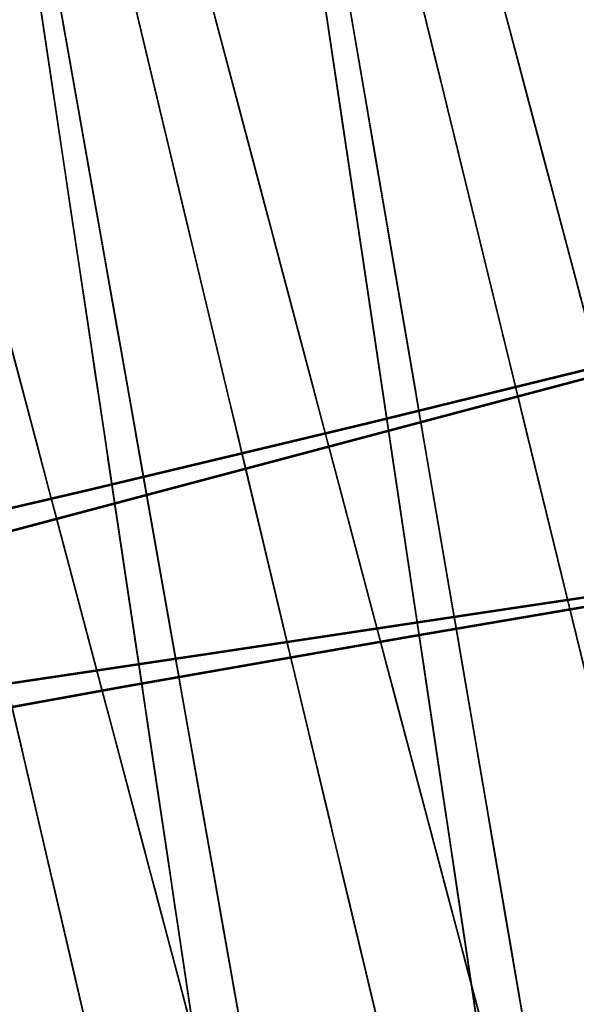
# Model space of a CAD drawing. Units: feet. Extents: x 0 to 488, y -2 to 111.
# Drawn here: x 246 to 248, y 41 to 45 of the extents above; entities that cross this region are included whole.
import ezdxf

# ---------------------------------------------------------------- set-up
doc = ezdxf.new("R2010")
doc.units = ezdxf.units.FT
doc.header["$MEASUREMENT"] = 0
for name, color, linetype, lineweight in [('11', 7, 'Continuous', 0), ('4', 7, 'Continuous', 0), ('6', 7, 'Continuous', 0)]:
    doc.layers.add(name, color=color, linetype=linetype, lineweight=lineweight)
doc.layers.add('BS-TR-N-Gleisstrang-LinieGeometrie', color=7, linetype='Continuous')
doc.layers.add('BS-TR-N-LRP_Bereich_II_gemäss_AB-EBV_2020', color=7, linetype='Continuous')

msp = doc.modelspace()

# ---------------------------------------------------------------- linework, layer by layer
at = {"layer": '11', "color": 1, "lineweight": 25, "true_color": 0xff0000}
for points in [[(247.4478, 45.1402, 1.108), (247.62, 44.1358, 1.108), (247.6455, 43.9873, 1.108), (247.6455, 43.9873, 1.07), (247.6599, 43.9032, 1.07), (247.6599, 43.9032, 1.148)], [(246.4639, 44.8793, 1.1013), (246.6415, 43.8763, 1.1013), (246.6677, 43.7281, 1.1013), (246.6677, 43.7281, 1.0633), (246.6826, 43.6441, 1.0633), (246.6826, 43.6441, 1.1413)], [(248.1435, 41.083, 4.578), (248.0926, 41.3798, 4.578), (248.0926, 41.3798, 4.578), (248.0671, 41.5283, 5.458), (248.0502, 41.6272, 5.658), (247.9738, 42.0725, 5.815), (247.9738, 42.0725, 7.008), (247.9484, 42.221, 7.268), (247.9131, 42.4268, 7.388), (247.9059, 42.4683, 7.399), (247.9059, 42.4683, 7.758), (247.8805, 42.6168, 7.908), (247.6599, 43.9032, 7.908), (247.6345, 44.0517, 7.758), (247.6345, 44.0517, 7.399), (247.6273, 44.0932, 7.388), (247.592, 44.299, 7.268), (247.5666, 44.4475, 7.008), (247.5666, 44.4475, 5.815), (247.4902, 44.8928, 5.658)], [(247.1287, 41.1242, 4.5713), (247.1024, 41.2724, 5.4513), (247.0849, 41.3713, 5.6513), (247.0062, 41.8159, 5.8083), (247.0062, 41.8159, 7.0013), (246.98, 41.9642, 7.2613), (246.9436, 42.1697, 7.3813), (246.9362, 42.2112, 7.3923), (246.9362, 42.2112, 7.7513), (246.91, 42.3594, 7.9013), (246.6826, 43.6441, 7.9013), (246.6563, 43.7923, 7.7513), (246.6563, 43.7923, 7.3923), (246.649, 43.8338, 7.3813), (246.6126, 44.0393, 7.2613), (246.5864, 44.1876, 7.0013), (246.5864, 44.1876, 5.8083), (246.5076, 44.6322, 5.6513), (246.4902, 44.731, 5.4513)], [(247.6599, 43.9032, 1.148), (247.8805, 42.6168, 1.148), (247.8805, 42.6168, 1.07), (247.8949, 42.5327, 1.07), (247.8949, 42.5327, 1.108), (247.9204, 42.3842, 1.108), (248.0926, 41.3798, 1.108), (248.0926, 41.3798, 1.528), (248.1774, 40.885, 1.528)], [(246.6826, 43.6441, 1.1413), (246.91, 42.3594, 1.1413), (246.91, 42.3594, 1.0633), (246.9249, 42.2754, 1.0633), (246.9249, 42.2754, 1.1013), (246.9511, 42.1272, 1.1013), (247.1287, 41.1242, 1.1013)]]:
    msp.add_polyline3d(points, dxfattribs=at)
at = {"layer": '4', "color": 1, "lineweight": 25, "true_color": 0xff0000}
for points in [[(247.923, 45.2662, 1.1125), (248.1832, 44.2851, 1.1125), (248.2216, 44.1401, 1.1125), (248.2216, 44.1401, 1.0745), (248.2434, 44.0579, 1.0745), (248.2434, 44.0579, 1.1525)], [(248.5766, 42.8014, 7.9125), (248.2434, 44.0579, 7.9125), (248.205, 44.2029, 7.7625), (248.205, 44.2029, 7.4035), (248.1942, 44.2435, 7.3925), (248.1409, 44.4446, 7.2725), (248.1024, 44.5896, 7.0125), (248.1024, 44.5896, 5.8195), (247.9871, 45.0245, 5.6625)], [(246.9564, 45.0099, 1.1058), (247.2166, 44.0288, 1.1058), (247.255, 43.8838, 1.1058), (247.255, 43.8838, 1.0678), (247.2768, 43.8016, 1.0678), (247.2768, 43.8016, 1.1458)], [(248.0073, 41.0468, 4.5758), (247.9304, 41.3368, 4.5758), (247.9304, 41.3368, 4.5758), (247.892, 41.4818, 5.4558), (247.8663, 41.5785, 5.6558), (247.751, 42.0134, 5.8128), (247.751, 42.0134, 7.0058), (247.7125, 42.1584, 7.2658), (247.6592, 42.3595, 7.3858), (247.6485, 42.4001, 7.3968), (247.6485, 42.4001, 7.7558), (247.61, 42.5451, 7.9058), (247.2768, 43.8016, 7.9058), (247.2384, 43.9466, 7.7558), (247.2384, 43.9466, 7.3968), (247.2276, 43.9872, 7.3858), (247.1743, 44.1883, 7.2658), (247.1358, 44.3333, 7.0058), (247.1358, 44.3333, 5.8128), (247.0205, 44.7682, 5.6558)], [(246.9638, 41.0805, 4.5691), (246.9254, 41.2255, 5.4491), (246.8997, 41.3222, 5.6491), (246.7844, 41.7571, 5.8061), (246.7844, 41.7571, 6.9991), (246.7459, 41.9021, 7.2591), (246.6926, 42.1032, 7.3791), (246.6819, 42.1438, 7.3901), (246.6819, 42.1438, 7.7491), (246.6434, 42.2887, 7.8991), (246.3102, 43.5453, 7.8991), (246.2718, 43.6903, 7.7491), (246.2718, 43.6903, 7.3901), (246.261, 43.7309, 7.3791), (246.2077, 43.932, 7.2591), (246.1692, 44.0769, 6.9991), (246.1692, 44.0769, 5.8061), (246.0539, 44.5119, 5.6491), (246.0283, 44.6086, 5.4491), (245.9898, 44.7536, 4.5691)], [(248.2434, 44.0579, 1.1525), (248.5766, 42.8014, 1.1525)], [(247.2768, 43.8016, 1.1458), (247.61, 42.5451, 1.1458), (247.61, 42.5451, 1.0678), (247.6318, 42.4629, 1.0678), (247.6318, 42.4629, 1.1058), (247.6703, 42.3179, 1.1058), (247.9304, 41.3368, 1.1058), (247.9304, 41.3368, 1.5258), (248.0586, 40.8535, 1.5258)], [(246.3102, 43.5453, 1.1391), (246.6434, 42.2887, 1.1391), (246.6434, 42.2887, 1.0611), (246.6652, 42.2066, 1.0611), (246.6652, 42.2066, 1.0991), (246.7037, 42.0616, 1.0991), (246.9638, 41.0805, 1.0991)]]:
    msp.add_polyline3d(points, dxfattribs=at)
at = {"layer": '6', "color": 1, "lineweight": 25, "true_color": 0xff0000}
for points in [[(247.4828, 44.9363, 1.5276), (247.5673, 44.4434, 1.5276), (247.5673, 44.4434, 1.1076), (247.7389, 43.4428, 1.1076), (247.7642, 43.2949, 1.1076), (247.7642, 43.2949, 1.0696), (247.7786, 43.2111, 1.0696), (247.7786, 43.2111, 1.1476)], [(247.1866, 40.7969, 5.6509), (247.1082, 41.2402, 5.8079), (247.1082, 41.2402, 7.0009), (247.082, 41.3879, 7.2609), (247.0457, 41.5928, 7.3809), (247.0384, 41.6342, 7.3919), (247.0384, 41.6342, 7.7509), (247.0122, 41.782, 7.9009), (246.7855, 43.0625, 7.9009), (246.7594, 43.2103, 7.7509), (246.7594, 43.2103, 7.3919), (246.7521, 43.2516, 7.3809), (246.7158, 43.4565, 7.2609), (246.6896, 43.6043, 7.0009), (246.6896, 43.6043, 5.8079), (246.6112, 44.0476, 5.6509), (246.5937, 44.1461, 5.4509), (246.5676, 44.2938, 4.5709), (246.5676, 44.2938, 4.5709), (246.5152, 44.5893, 4.5709), (246.5152, 44.5893, 3.5209), (246.4804, 44.7863, 3.5209)], [(246.4804, 44.7863, 1.5209), (246.5676, 44.2938, 1.5209), (246.5676, 44.2938, 1.1009), (246.7446, 43.294, 1.1009), (246.7707, 43.1462, 1.1009), (246.7707, 43.1462, 1.0629), (246.7855, 43.0625, 1.0629), (246.7855, 43.0625, 1.1409)], [(248.1674, 40.9437, 5.6576), (248.0913, 41.3873, 5.8146), (248.0913, 41.3873, 7.0076), (248.0659, 41.5352, 7.2676), (248.0308, 41.7402, 7.3876), (248.0237, 41.7816, 7.3986), (248.0237, 41.7816, 7.7576), (247.9983, 41.9295, 7.9076), (247.7786, 43.2111, 7.9076), (247.7532, 43.359, 7.7576), (247.7532, 43.359, 7.3986), (247.7461, 43.4004, 7.3876), (247.711, 43.6054, 7.2676), (247.6856, 43.7533, 7.0076), (247.6856, 43.7533, 5.8146), (247.6095, 44.197, 5.6576), (247.5926, 44.2955, 5.4576), (247.5673, 44.4434, 4.5776), (247.5673, 44.4434, 4.5776), (247.5166, 44.7392, 4.5776)], [(247.7786, 43.2111, 1.1476), (247.9983, 41.9295, 1.1476), (247.9983, 41.9295, 1.0696), (248.0127, 41.8457, 1.0696), (248.0127, 41.8457, 1.1076), (248.038, 41.6978, 1.1076), (248.2096, 40.6972, 1.1076)], [(246.7855, 43.0625, 1.1409), (247.0122, 41.782, 1.1409), (247.0122, 41.782, 1.0629), (247.0271, 41.6982, 1.0629), (247.0271, 41.6982, 1.1009), (247.0532, 41.5505, 1.1009), (247.2302, 40.5507, 1.1009)]]:
    msp.add_polyline3d(points, dxfattribs=at)
at = {"layer": 'BS-TR-N-Gleisstrang-LinieGeometrie', "color": 1, "lineweight": 53, "true_color": 0xff0000}
for points in [[(263.4778, 47.4255, 1.2173), (262.5136, 47.1695, 1.2103), (262.5136, 47.1695, 1.2103), (261.4912, 46.8984, 1.2031), (260.4688, 46.6273, 1.1961), (259.4465, 46.3562, 1.189), (258.4241, 46.0851, 1.1819), (257.4018, 45.814, 1.1748), (256.4469, 45.5608, 1.1682), (255.4921, 45.3076, 1.1616), (254.5372, 45.0544, 1.1549), (253.5824, 44.8012, 1.1483), (252.6276, 44.548, 1.1417), (251.6727, 44.2948, 1.1351), (250.7179, 44.0416, 1.1285), (249.763, 43.7884, 1.1218), (248.8082, 43.5352, 1.1152), (247.8534, 43.282, 1.1086), (246.8985, 43.0289, 1.102), (245.9437, 42.7757, 1.0954), (244.9888, 42.5225, 1.0887), (244.034, 42.2693, 1.0821)], [(257.4018, 45.814, 1.1748), (256.4263, 45.5553, 1.168), (255.4509, 45.2967, 1.1613), (254.4755, 45.038, 1.1545), (253.5001, 44.7794, 1.1477), (252.5247, 44.5207, 1.141), (251.5492, 44.2621, 1.1342), (251.5492, 44.2621, 1.1342), (250.5592, 44.0025, 1.1274), (249.5677, 43.7484, 1.1205), (248.5748, 43.4997, 1.1136), (247.5806, 43.2566, 1.1068), (246.585, 43.019, 1.0999), (245.5881, 42.7868, 1.0931), (244.59, 42.5602, 1.0862), (243.5906, 42.3392, 1.0794)], [(243.7113, 41.762, 1.0792), (244.7164, 41.9553, 1.0861), (245.7225, 42.1431, 1.0929), (246.7297, 42.3253, 1.0997), (247.7379, 42.502, 1.1066), (248.747, 42.673, 1.1134), (249.7571, 42.8385, 1.1202), (250.7681, 42.9984, 1.127), (251.7799, 43.1527, 1.1338), (251.7799, 43.1527, 1.1338), (252.7777, 43.302, 1.1405), (253.7755, 43.4513, 1.1473), (254.7734, 43.6006, 1.154), (255.7712, 43.7499, 1.1607), (256.769, 43.8992, 1.1674), (257.7668, 44.0486, 1.1741)], [(244.0893, 42.0018, 1.082), (245.0663, 42.148, 1.0886), (246.0432, 42.2942, 1.0952), (247.0202, 42.4404, 1.1018), (247.9972, 42.5866, 1.1083), (248.9741, 42.7328, 1.1149), (249.9511, 42.879, 1.1215), (250.928, 43.0252, 1.1281), (251.905, 43.1714, 1.1346), (252.882, 43.3176, 1.1412), (253.8589, 43.4638, 1.1478), (254.8359, 43.61, 1.1544), (255.8128, 43.7562, 1.161), (256.7898, 43.9024, 1.1675), (257.7668, 44.0486, 1.1741)]]:
    msp.add_polyline3d(points, dxfattribs=at)
at = {"layer": 'BS-TR-N-LRP_Bereich_II_gemäss_AB-EBV_2020', "color": 1, "lineweight": 25, "true_color": 0xff0000}
for points in [[(247.8977, 45.3617, 1.1125), (248.1758, 44.3128, 1.1125), (248.2143, 44.1678, 1.1125), (248.2143, 44.1678, 1.0745), (248.2361, 44.0856, 1.0745), (248.2361, 44.0856, 1.1525)], [(247.6386, 45.2981, 1.1104), (247.8965, 44.2442, 1.1104), (247.9322, 44.0985, 1.1104), (247.9322, 44.0985, 1.0724), (247.9524, 44.0159, 1.0724), (247.9524, 44.0159, 1.1504)], [(247.3562, 45.2292, 1.1073), (247.5174, 44.1519, 1.1073), (247.5397, 44.0029, 1.1073), (247.5397, 44.0029, 1.0693), (247.5524, 43.9185, 1.0693), (247.5524, 43.9185, 1.1473)], [(247.4295, 45.247, 1.108), (247.6133, 44.1751, 1.108), (247.6387, 44.0269, 1.108), (247.6387, 44.0269, 1.07), (247.6531, 43.943, 1.07), (247.6531, 43.943, 1.1481)], [(247.6633, 45.1973, 1.1104), (247.9046, 44.2112, 1.1104), (247.9403, 44.0655, 1.1104), (247.9403, 44.0655, 1.0724), (247.9605, 43.9829, 1.0724), (247.9605, 43.9829, 1.1504)], [(246.9258, 45.1252, 1.1058), (247.204, 44.0762, 1.1058), (247.2425, 43.9311, 1.1058), (247.2425, 43.9311, 1.0678), (247.2643, 43.849, 1.0678), (247.2643, 43.849, 1.1458)], [(247.3725, 45.1202, 1.1072), (247.5237, 44.1102, 1.1072), (247.546, 43.961, 1.1072), (247.546, 43.961, 1.0692), (247.5587, 43.8764, 1.0692), (247.5587, 43.8764, 1.1472)], [(248.5693, 42.8288, 7.9125), (248.2361, 44.0856, 7.9125), (248.1976, 44.2306, 7.7625), (248.1976, 44.2306, 7.4045), (248.1858, 44.2751, 7.3925), (248.1325, 44.4762, 7.2725), (248.0941, 44.6212, 7.0125), (248.0941, 44.6212, 5.8425), (247.9618, 45.12, 5.6625)], [(246.677, 45.0655, 1.1037), (246.9292, 44.0103, 1.1037), (246.9641, 43.8644, 1.1037), (246.9641, 43.8644, 1.0657), (246.9839, 43.7817, 1.0657), (246.9839, 43.7817, 1.1437)], [(248.3574, 42.3608, 7.2704), (248.308, 42.5628, 7.3904), (248.2971, 42.6075, 7.4024), (248.2971, 42.6075, 7.7604), (248.2614, 42.7532, 7.9104), (247.9524, 44.0159, 7.9104), (247.9167, 44.1616, 7.7604), (247.9167, 44.1616, 7.4024), (247.9058, 44.2063, 7.3904), (247.8564, 44.4084, 7.2704), (247.8207, 44.5541, 7.0104), (247.8207, 44.5541, 5.8404), (247.6981, 45.0553, 5.6604)], [(247.977, 45.0627, 1.5325), (248.1057, 44.5773, 1.5325), (248.1057, 44.5773, 1.1125), (248.3886, 43.5104, 1.1125), (248.4272, 43.3647, 1.1125), (248.4272, 43.3647, 1.0745), (248.4491, 43.2822, 1.0745), (248.4491, 43.2822, 1.1525), (248.7838, 42.0202, 1.1525)], [(247.7074, 45.017, 1.5303), (247.8266, 44.53, 1.5303), (247.8266, 44.53, 1.1103), (248.0885, 43.4597, 1.1103), (248.1243, 43.3137, 1.1103), (248.1243, 43.3137, 1.0723), (248.1445, 43.2309, 1.0723), (248.1445, 43.2309, 1.1504), (248.4543, 41.9648, 1.1504)], [(247.9903, 45.0123, 1.5325), (248.1193, 44.526, 1.5325), (248.1193, 44.526, 1.1125), (248.381, 43.5389, 1.1125), (248.4197, 43.393, 1.1125), (248.4197, 43.393, 1.0745), (248.4416, 43.3103, 1.0745), (248.4416, 43.3103, 1.1525)], [(246.3802, 44.9948, 1.1005), (246.5413, 43.918, 1.1005), (246.5636, 43.7691, 1.1005), (246.5636, 43.7691, 1.0625), (246.5762, 43.6848, 1.0625), (246.5762, 43.6848, 1.1405)], [(246.4409, 45.0093, 1.1013), (246.6304, 43.9391, 1.1013), (246.6565, 43.7912, 1.1013), (246.6565, 43.7912, 1.0633), (246.6714, 43.7073, 1.0633), (246.6714, 43.7073, 1.1413)], [(247.9883, 41.0053, 4.5773), (247.9437, 41.3032, 4.5773), (247.9437, 41.3032, 4.5773), (247.9214, 41.4521, 5.4573), (247.9066, 41.5514, 5.6573), (247.8278, 42.0777, 5.8423), (247.8278, 42.0777, 7.0073), (247.8055, 42.2266, 7.2673), (247.7746, 42.4331, 7.3873), (247.7678, 42.4788, 7.3993), (247.7678, 42.4788, 7.7573), (247.7455, 42.6277, 7.9073), (247.5524, 43.9185, 7.9073), (247.5301, 44.0675, 7.7573), (247.5301, 44.0675, 7.3993), (247.5232, 44.1131, 7.3873), (247.4923, 44.3197, 7.2673), (247.47, 44.4686, 7.0073), (247.47, 44.4686, 5.8373), (247.3934, 44.9809, 5.6573)], [(248.1501, 41.0444, 4.5781), (248.0993, 41.3408, 4.5781), (248.0993, 41.3408, 4.5781), (248.0739, 41.489, 5.4581), (248.0569, 41.5878, 5.6581), (247.9671, 42.1114, 5.8431), (247.9671, 42.1114, 7.008), (247.9417, 42.2596, 7.2681), (247.9065, 42.465, 7.388), (247.8987, 42.5105, 7.4), (247.8987, 42.5105, 7.758), (247.8733, 42.6587, 7.9081), (247.6531, 43.943, 7.9081), (247.6277, 44.0912, 7.758), (247.6277, 44.0912, 7.4), (247.6199, 44.1366, 7.388), (247.5847, 44.3421, 7.2681), (247.5592, 44.4903, 7.008), (247.5592, 44.4903, 5.8381), (247.4718, 45, 5.6581)], [(247.4757, 44.9773, 1.5276), (247.5602, 44.4845, 1.5276), (247.5602, 44.4845, 1.1076), (247.746, 43.4013, 1.1076), (247.7713, 43.2535, 1.1076), (247.7713, 43.2535, 1.0696), (247.7857, 43.1697, 1.0696), (247.7857, 43.1697, 1.1476), (248.0054, 41.8884, 1.1476)], [(246.7062, 44.9435, 1.1037), (246.9422, 43.956, 1.1037), (246.9771, 43.8101, 1.1037), (246.9771, 43.8101, 1.0657), (246.9968, 43.7274, 1.0657), (246.9968, 43.7274, 1.1437)], [(247.396, 44.9636, 1.5267), (247.47, 44.469, 1.5267), (247.47, 44.469, 1.1067), (247.6327, 43.3819, 1.1067), (247.6549, 43.2335, 1.1067), (247.6549, 43.2335, 1.0687), (247.6675, 43.1494, 1.0687), (247.6675, 43.1494, 1.1467), (247.8599, 41.8634, 1.1467)], [(247.7185, 44.9716, 1.5303), (247.8379, 44.4839, 1.5303), (247.8379, 44.4839, 1.1103), (248.0802, 43.4939, 1.1103), (248.116, 43.3475, 1.1103), (248.116, 43.3475, 1.0723), (248.1363, 43.2646, 1.0723), (248.1363, 43.2646, 1.1503)], [(248.3647, 42.3313, 7.2704), (248.3152, 42.5334, 7.3904), (248.3052, 42.5742, 7.4014), (248.3052, 42.5742, 7.7604), (248.2696, 42.7199, 7.9104), (247.9605, 43.9829, 7.9104), (247.9248, 44.1286, 7.7604), (247.9248, 44.1286, 7.4014), (247.9148, 44.1694, 7.3904), (247.8654, 44.3715, 7.2704), (247.8297, 44.5172, 7.0104), (247.8297, 44.5172, 5.8174), (247.7227, 44.9544, 5.6604)], [(247.4019, 44.9242, 1.5267), (247.4759, 44.4297, 1.5267), (247.4759, 44.4297, 1.1067), (247.6261, 43.4259, 1.1067), (247.6483, 43.2776, 1.1067), (247.6483, 43.2776, 1.0687), (247.6609, 43.1935, 1.0687), (247.6609, 43.1935, 1.1467)], [(246.9874, 44.8931, 1.5258), (247.1161, 44.4079, 1.5258), (247.1161, 44.4079, 1.1058), (247.3988, 43.3415, 1.1058), (247.4374, 43.1959, 1.1058), (247.4374, 43.1959, 1.0678), (247.4593, 43.1135, 1.0678), (247.4593, 43.1135, 1.1458), (247.7938, 41.852, 1.1458)], [(248.0165, 41.0122, 4.5758), (247.9396, 41.3023, 4.5758), (247.9396, 41.3023, 4.5758), (247.9011, 41.4473, 5.4558), (247.8755, 41.544, 5.6558), (247.7396, 42.0564, 5.8408), (247.7396, 42.0564, 7.0058), (247.7011, 42.2014, 7.2658), (247.6478, 42.4025, 7.3858), (247.636, 42.447, 7.3978), (247.636, 42.447, 7.7558), (247.5976, 42.5921, 7.9058), (247.2643, 43.849, 7.9058), (247.2258, 43.994, 7.7558), (247.2258, 43.994, 7.3978), (247.214, 44.0385, 7.3858), (247.1607, 44.2396, 7.2658), (247.1222, 44.3846, 7.0058), (247.1222, 44.3846, 5.8358), (246.9899, 44.8835, 5.6558)], [(247.9831, 41.0404, 4.5772), (247.9384, 41.3389, 4.5772), (247.9384, 41.3389, 4.5772), (247.916, 41.4882, 5.4572), (247.9012, 41.5877, 5.6572), (247.8341, 42.0355, 5.8142), (247.8341, 42.0355, 7.0072), (247.8118, 42.1847, 7.2672), (247.7808, 42.3917, 7.3872), (247.7746, 42.4335, 7.3982), (247.7746, 42.4335, 7.7572), (247.7522, 42.5828, 7.9072), (247.5587, 43.8764, 7.9072), (247.5363, 44.0256, 7.7572), (247.5363, 44.0256, 7.3982), (247.5301, 44.0674, 7.3872), (247.4991, 44.2744, 7.2672), (247.4768, 44.4237, 7.0072), (247.4768, 44.4237, 5.8142), (247.4098, 44.8714, 5.6572)], [(246.4, 44.8623, 1.1005), (246.5511, 43.8523, 1.1005), (246.5735, 43.7031, 1.1005), (246.5735, 43.7031, 1.0625), (246.5861, 43.6185, 1.0625), (246.5861, 43.6185, 1.1405)], [(247.7081, 40.7512, 5.6536), (247.5879, 41.254, 5.8336), (247.5879, 41.254, 7.0036), (247.553, 41.4002, 7.2636), (247.5046, 41.6029, 7.3836), (247.4939, 41.6477, 7.3956), (247.4939, 41.6477, 7.7536), (247.4589, 41.7939, 7.9036), (247.1562, 43.0607, 7.9036), (247.1212, 43.2068, 7.7536), (247.1212, 43.2068, 7.3956), (247.1105, 43.2516, 7.3836), (247.0621, 43.4543, 7.2636), (247.0272, 43.6005, 7.0036), (247.0272, 43.6005, 5.8386), (246.9037, 44.117, 5.6536), (246.8804, 44.2144, 5.4536), (246.8455, 44.3606, 4.5736), (246.8455, 44.3606, 4.5736), (246.7756, 44.6529, 4.5736), (246.7756, 44.6529, 3.5236), (246.7291, 44.8478, 3.5236)], [(246.7291, 44.8478, 1.5236), (246.8455, 44.3606, 1.5236), (246.8455, 44.3606, 1.1036), (247.1014, 43.2896, 1.1036), (247.1364, 43.1435, 1.1036), (247.1364, 43.1435, 1.0656), (247.1562, 43.0607, 1.0656), (247.1562, 43.0607, 1.1436), (247.4589, 41.7939, 1.1436)], [(248.0397, 40.9246, 5.6558), (247.9237, 41.3622, 5.8128), (247.9237, 41.3622, 7.0058), (247.885, 41.5081, 7.2658), (247.8313, 41.7104, 7.3858), (247.8205, 41.7512, 7.3968), (247.8205, 41.7512, 7.7558), (247.7818, 41.8971, 7.9058), (247.4466, 43.1614, 7.9058), (247.4079, 43.3073, 7.7558), (247.4079, 43.3073, 7.3968), (247.3971, 43.3482, 7.3858), (247.3434, 43.5504, 7.2658), (247.3047, 43.6963, 7.0058), (247.3047, 43.6963, 5.8128), (247.1887, 44.134, 5.6558), (247.1629, 44.2312, 5.4558), (247.1242, 44.3771, 4.5758), (247.1242, 44.3771, 4.5758), (247.0469, 44.6689, 4.5758), (247.0469, 44.6689, 3.5258), (246.9953, 44.8634, 3.5258)], [(246.9953, 44.8634, 1.5258), (247.1242, 44.3771, 1.5258), (247.1242, 44.3771, 1.1058), (247.386, 43.39, 1.1058), (247.4247, 43.2441, 1.1058), (247.4247, 43.2441, 1.0678), (247.4466, 43.1614, 1.0678), (247.4466, 43.1614, 1.1458)], [(248.3451, 43.6744, 7.2725), (248.3065, 43.8201, 7.0125), (248.3065, 43.8201, 5.8475), (248.17, 44.3346, 5.6625), (248.1443, 44.4317, 5.4625), (248.1057, 44.5773, 4.5825), (248.1057, 44.5773, 4.5825), (248.0285, 44.8686, 4.5825)], [(247.1203, 41.1718, 7.001), (247.0941, 41.3195, 7.261), (247.0578, 41.5243, 7.381), (247.0498, 41.5696, 7.393), (247.0498, 41.5696, 7.751), (247.0237, 41.7173, 7.901), (246.7971, 42.9974, 7.901), (246.7709, 43.1451, 7.751), (246.7709, 43.1451, 7.393), (246.7629, 43.1904, 7.381), (246.7266, 43.3953, 7.261), (246.7005, 43.543, 7.001), (246.7005, 43.543, 5.836), (246.6081, 44.0648, 5.651), (246.5907, 44.1633, 5.451), (246.5645, 44.311, 4.571), (246.5645, 44.311, 4.571), (246.5122, 44.6064, 4.571), (246.5122, 44.6064, 3.521), (246.4773, 44.8034, 3.521)], [(246.4773, 44.8034, 1.521), (246.5645, 44.311, 1.521), (246.5645, 44.311, 1.101), (246.7561, 43.2288, 1.101), (246.7822, 43.0811, 1.101), (246.7822, 43.0811, 1.063), (246.7971, 42.9974, 1.063), (246.7971, 42.9974, 1.141), (247.0237, 41.7173, 1.141)], [(247.6796, 40.8707, 5.6536), (247.5746, 41.31, 5.8106), (247.5746, 41.31, 7.0036), (247.5396, 41.4564, 7.2636), (247.491, 41.6595, 7.3836), (247.4812, 41.7005, 7.3946), (247.4812, 41.7005, 7.7536), (247.4463, 41.8469, 7.9036), (247.1429, 43.116, 7.9036), (247.108, 43.2624, 7.7536), (247.108, 43.2624, 7.3946), (247.0982, 43.3034, 7.3836), (247.0496, 43.5065, 7.2636), (247.0146, 43.6529, 7.0036), (247.0146, 43.6529, 5.8106), (246.9096, 44.0922, 5.6536), (246.8863, 44.1898, 5.4536), (246.8513, 44.3363, 4.5736), (246.8513, 44.3363, 4.5736), (246.7813, 44.6291, 4.5736), (246.7813, 44.6291, 3.5236), (246.7347, 44.8244, 3.5236)], [(246.7347, 44.8244, 1.5236), (246.8513, 44.3363, 1.5236), (246.8513, 44.3363, 1.1036), (247.0881, 43.3454, 1.1036), (247.1231, 43.199, 1.1036), (247.1231, 43.199, 1.0656), (247.1429, 43.116, 1.0656), (247.1429, 43.116, 1.1436)], [(247.6658, 40.9281, 4.5737), (247.5961, 41.2199, 4.5737), (247.5961, 41.2199, 4.5737), (247.5612, 41.3657, 5.4537), (247.538, 41.463, 5.6537), (247.4148, 41.9785, 5.8387), (247.4148, 41.9785, 7.0037), (247.3799, 42.1244, 7.2637), (247.3316, 42.3267, 7.3837), (247.3209, 42.3714, 7.3957), (247.3209, 42.3714, 7.7537), (247.286, 42.5173, 7.9037), (246.9839, 43.7817, 7.9037), (246.949, 43.9276, 7.7537), (246.949, 43.9276, 7.3957), (246.9383, 43.9723, 7.3837), (246.8899, 44.1746, 7.2637), (246.8551, 44.3205, 7.0037), (246.8551, 44.3205, 5.8337), (246.7351, 44.8224, 5.6537)], [(248.4543, 41.9648, 7.9103), (248.1445, 43.2309, 7.9103), (248.1088, 43.377, 7.7603), (248.1088, 43.377, 7.4023), (248.0978, 43.4218, 7.3903), (248.0482, 43.6243, 7.2704), (248.0125, 43.7704, 7.0103), (248.0125, 43.7704, 5.8453), (247.8862, 44.2866, 5.6603), (247.8623, 44.384, 5.4604), (247.8266, 44.53, 4.5804), (247.8266, 44.53, 4.5804), (247.7551, 44.8222, 4.5804)], [(248.3385, 43.6994, 7.2725), (248.2998, 43.8452, 7.0125), (248.2998, 43.8452, 5.8195), (248.1838, 44.2829, 5.6625), (248.158, 44.3801, 5.4625), (248.1193, 44.526, 4.5825), (248.1193, 44.526, 4.5825), (248.0419, 44.8178, 4.5825)], [(246.9566, 41.1428, 7.0001), (246.9344, 41.2912, 7.2601), (246.9036, 41.497, 7.3801), (246.8968, 41.5425, 7.3921), (246.8968, 41.5425, 7.7501), (246.8746, 41.6909, 7.9001), (246.6821, 42.9771, 7.9001), (246.6599, 43.1255, 7.7501), (246.6599, 43.1255, 7.3921), (246.6531, 43.171, 7.3801), (246.6223, 43.3768, 7.2601), (246.6001, 43.5252, 7.0001), (246.6001, 43.5252, 5.8351), (246.5216, 44.0495, 5.6501), (246.5068, 44.1485, 5.4501), (246.4846, 44.2969, 4.5701), (246.4846, 44.2969, 4.5701), (246.4402, 44.5937, 4.5701), (246.4402, 44.5937, 3.5201), (246.4106, 44.7915, 3.5201)], [(246.4106, 44.7915, 1.5201), (246.4846, 44.2969, 1.5201), (246.4846, 44.2969, 1.1001), (246.6473, 43.2096, 1.1001), (246.6695, 43.0612, 1.1001), (246.6695, 43.0612, 1.0621), (246.6821, 42.9771, 1.0621), (246.6821, 42.9771, 1.1401), (246.8746, 41.6909, 1.1401)], [(247.0123, 40.7708, 5.6501), (246.9457, 41.2159, 5.8071), (246.9457, 41.2159, 7.0001), (246.9235, 41.3642, 7.2601), (246.8927, 41.5699, 7.3801), (246.8865, 41.6115, 7.3911), (246.8865, 41.6115, 7.7501), (246.8643, 41.7598, 7.9001), (246.6719, 43.0455, 7.9001), (246.6497, 43.1938, 7.7501), (246.6497, 43.1938, 7.3911), (246.6435, 43.2354, 7.3801), (246.6127, 43.4411, 7.2601), (246.5905, 43.5894, 7.0001), (246.5905, 43.5894, 5.8071), (246.5239, 44.0345, 5.6501), (246.5091, 44.1334, 5.4501), (246.4869, 44.2817, 4.5701), (246.4869, 44.2817, 4.5701), (246.4425, 44.5784, 4.5701), (246.4425, 44.5784, 3.5201), (246.4129, 44.7762, 3.5201)], [(246.4129, 44.7762, 1.5201), (246.4869, 44.2817, 1.5201), (246.4869, 44.2817, 1.1001), (246.6371, 43.2779, 1.1001), (246.6593, 43.1296, 1.1001), (246.6593, 43.1296, 1.0621), (246.6719, 43.0455, 1.0621), (246.6719, 43.0455, 1.1401)], [(248.0183, 40.8049, 5.6567), (247.9419, 41.3154, 5.8367), (247.9419, 41.3154, 7.0067), (247.9197, 41.4638, 7.2667), (247.8889, 41.6695, 7.3867), (247.8821, 41.715, 7.3987), (247.8821, 41.715, 7.7567), (247.8599, 41.8634, 7.9067), (247.6675, 43.1494, 7.9067), (247.6452, 43.2978, 7.7567), (247.6452, 43.2978, 7.3987), (247.6384, 43.3433, 7.3867), (247.6076, 43.5491, 7.2667), (247.5854, 43.6974, 7.0067), (247.5854, 43.6974, 5.8417), (247.507, 44.2217, 5.6567), (247.4922, 44.3206, 5.4567), (247.47, 44.469, 4.5767), (247.47, 44.469, 4.5767), (247.4256, 44.7658, 4.5767)], [(248.1862, 40.8338, 5.6576), (248.099, 41.3424, 5.8376), (248.099, 41.3424, 7.0076), (248.0736, 41.4902, 7.2676), (248.0385, 41.6952, 7.3876), (248.0307, 41.7406, 7.3996), (248.0307, 41.7406, 7.7576), (248.0054, 41.8884, 7.9076), (247.7857, 43.1697, 7.9076), (247.7603, 43.3176, 7.7576), (247.7603, 43.3176, 7.3996), (247.7526, 43.3629, 7.3876), (247.7174, 43.5679, 7.2676), (247.6921, 43.7157, 7.0076), (247.6921, 43.7157, 5.8426), (247.6025, 44.2381, 5.6576), (247.5856, 44.3367, 5.4576), (247.5602, 44.4845, 4.5776), (247.5602, 44.4845, 4.5776), (247.5095, 44.7802, 4.5776)], [(248.4466, 41.9966, 7.9103), (248.1363, 43.2646, 7.9103), (248.1005, 43.4109, 7.7603), (248.1005, 43.4109, 7.4013), (248.0904, 43.4519, 7.3903), (248.0408, 43.6548, 7.2703), (248.005, 43.8011, 7.0103), (248.005, 43.8011, 5.8173), (247.8976, 44.24, 5.6603), (247.8737, 44.3376, 5.4603), (247.8379, 44.4839, 4.5803), (247.8379, 44.4839, 4.5803), (247.7663, 44.7765, 4.5803)], [(246.9665, 41.0705, 4.5691), (246.928, 41.2156, 5.4491), (246.9024, 41.3123, 5.6491), (246.7665, 41.8248, 5.8341), (246.7665, 41.8248, 6.9991), (246.728, 41.9698, 7.2591), (246.6747, 42.1709, 7.3791), (246.6629, 42.2154, 7.3911), (246.6629, 42.2154, 7.7491), (246.6244, 42.3605, 7.8991), (246.2911, 43.6175, 7.8991), (246.2526, 43.7626, 7.7491), (246.2526, 43.7626, 7.3911), (246.2408, 43.8071, 7.3791), (246.1875, 44.0082, 7.2591), (246.149, 44.1533, 6.9991), (246.149, 44.1533, 5.8291), (246.0167, 44.6522, 5.6491), (245.9911, 44.7489, 5.4491)], [(246.9674, 41.0707, 4.5705), (246.9451, 41.2195, 5.4505), (246.9303, 41.3188, 5.6505), (246.8516, 41.8448, 5.8355), (246.8516, 41.8448, 7.0005), (246.8293, 41.9936, 7.2605), (246.7984, 42.2001, 7.3805), (246.7916, 42.2457, 7.3925), (246.7916, 42.2457, 7.7505), (246.7693, 42.3946, 7.9005), (246.5762, 43.6848, 7.9005), (246.5539, 43.8336, 7.7505), (246.5539, 43.8336, 7.3925), (246.5471, 43.8793, 7.3805), (246.5162, 44.0857, 7.2605), (246.4939, 44.2346, 7.0005), (246.4939, 44.2346, 5.8305), (246.4173, 44.7467, 5.6505)], [(247.1313, 41.1094, 4.5713), (247.1051, 41.2573, 5.4513), (247.0877, 41.3559, 5.6513), (246.9951, 41.8787, 5.8363), (246.9951, 41.8787, 7.0013), (246.9689, 42.0266, 7.2613), (246.9326, 42.2318, 7.3813), (246.9246, 42.2772, 7.3933), (246.9246, 42.2772, 7.7513), (246.8984, 42.4251, 7.9013), (246.6714, 43.7073, 7.9013), (246.6452, 43.8553, 7.7513), (246.6452, 43.8553, 7.3933), (246.6372, 43.9006, 7.3813), (246.6008, 44.1058, 7.2613), (246.5747, 44.2537, 7.0013), (246.5747, 44.2537, 5.8313), (246.4846, 44.7627, 5.6513)], [(246.9477, 41.1412, 6.9991), (246.9091, 41.2867, 7.2591), (246.8556, 41.4884, 7.3791), (246.8438, 41.5331, 7.3911), (246.8438, 41.5331, 7.7491), (246.8052, 41.6785, 7.8991), (246.4709, 42.9394, 7.8991), (246.4323, 43.0849, 7.7491), (246.4323, 43.0849, 7.3911), (246.4205, 43.1295, 7.3791), (246.367, 43.3312, 7.2591), (246.3284, 43.4767, 6.9991), (246.3284, 43.4767, 5.8341), (246.1921, 43.9908, 5.6491), (246.1664, 44.0878, 5.4491), (246.1278, 44.2332, 4.5691), (246.1278, 44.2332, 4.5691), (246.0506, 44.5242, 4.5691), (246.0506, 44.5242, 3.5191), (245.9992, 44.7182, 3.5191)], [(245.9992, 44.7182, 1.5191), (246.1278, 44.2332, 1.5191), (246.1278, 44.2332, 1.0991), (246.4104, 43.1673, 1.0991), (246.449, 43.0218, 1.0991), (246.449, 43.0218, 1.0611), (246.4709, 42.9394, 1.0611), (246.4709, 42.9394, 1.1391), (246.8052, 41.6785, 1.1391)], [(247.0446, 40.7757, 5.6491), (246.9286, 41.2133, 5.8061), (246.9286, 41.2133, 6.9991), (246.8899, 41.3592, 7.2591), (246.8363, 41.5615, 7.3791), (246.8254, 41.6023, 7.3901), (246.8254, 41.6023, 7.7491), (246.7868, 41.7482, 7.8991), (246.4515, 43.0125, 7.8991), (246.4128, 43.1584, 7.7491), (246.4128, 43.1584, 7.3901), (246.402, 43.1993, 7.3791), (246.3483, 43.4015, 7.2591), (246.3097, 43.5474, 6.9991), (246.3097, 43.5474, 5.8061), (246.1936, 43.9851, 5.6491), (246.1678, 44.0823, 5.4491), (246.1291, 44.2282, 4.5691), (246.1291, 44.2282, 4.5691), (246.0518, 44.52, 4.5691), (246.0518, 44.52, 3.5191), (246.0002, 44.7145, 3.5191)], [(246.0002, 44.7145, 1.5191), (246.1291, 44.2282, 1.5191), (246.1291, 44.2282, 1.0991), (246.3909, 43.2411, 1.0991), (246.4296, 43.0952, 1.0991), (246.4296, 43.0952, 1.0611), (246.4515, 43.0125, 1.0611), (246.4515, 43.0125, 1.1391)], [(246.9658, 41.081, 4.5705), (246.9435, 41.2303, 5.4505), (246.9286, 41.3298, 5.6505), (246.8616, 41.7776, 5.8075), (246.8616, 41.7776, 7.0005), (246.8393, 41.9269, 7.2605), (246.8083, 42.1338, 7.3805), (246.802, 42.1756, 7.3915), (246.802, 42.1756, 7.7505), (246.7797, 42.3249, 7.9005), (246.5861, 43.6185, 7.9005), (246.5638, 43.7677, 7.7505), (246.5638, 43.7677, 7.3915), (246.5575, 43.8095, 7.3805), (246.5266, 44.0165, 7.2605), (246.5042, 44.1658, 7.0005), (246.5042, 44.1658, 5.8075), (246.4372, 44.6136, 5.6505), (246.4223, 44.7131, 5.4505)], [(247.6595, 40.9546, 4.5737), (247.5897, 41.2465, 4.5737), (247.5897, 41.2465, 4.5737), (247.5549, 41.3924, 5.4537), (247.5316, 41.4897, 5.6537), (247.427, 41.9275, 5.8107), (247.427, 41.9275, 7.0037), (247.3921, 42.0735, 7.2637), (247.3437, 42.2758, 7.3837), (247.334, 42.3167, 7.3947), (247.334, 42.3167, 7.7537), (247.2991, 42.4626, 7.9037), (246.9968, 43.7274, 7.9037), (246.962, 43.8733, 7.7537), (246.962, 43.8733, 7.3947), (246.9522, 43.9142, 7.3837), (246.9038, 44.1166, 7.2637), (246.8689, 44.2625, 7.0037), (246.8689, 44.2625, 5.8107), (246.7643, 44.7003, 5.6537)], [(248.0691, 40.8137, 5.6558), (247.9363, 41.3144, 5.8358), (247.9363, 41.3144, 7.0058), (247.8977, 41.46, 7.2658), (247.8442, 41.6618, 7.3858), (247.8324, 41.7065, 7.3978), (247.8324, 41.7065, 7.7558), (247.7938, 41.852, 7.9058), (247.4593, 43.1135, 7.9058), (247.4207, 43.259, 7.7558), (247.4207, 43.259, 7.3978), (247.4089, 43.3036, 7.3858), (247.3553, 43.5055, 7.2658), (247.3168, 43.651, 7.0058), (247.3168, 43.651, 5.8408), (247.1804, 44.1653, 5.6558), (247.1546, 44.2623, 5.4558), (247.1161, 44.4079, 4.5758), (247.1161, 44.4079, 4.5758), (247.0389, 44.699, 4.5758)], [(248.0013, 40.9188, 5.6567), (247.9347, 41.3639, 5.8137), (247.9347, 41.3639, 7.0067), (247.9125, 41.5122, 7.2667), (247.8817, 41.7179, 7.3867), (247.8755, 41.7595, 7.3977), (247.8755, 41.7595, 7.7567), (247.8533, 41.9078, 7.9067), (247.6609, 43.1935, 7.9067), (247.6387, 43.3418, 7.7567), (247.6387, 43.3418, 7.3977), (247.6324, 43.3834, 7.3867), (247.6017, 43.5891, 7.2667), (247.5795, 43.7374, 7.0067), (247.5795, 43.7374, 5.8137), (247.5129, 44.1825, 5.6567), (247.4981, 44.2814, 5.4567), (247.4759, 44.4297, 4.5767), (247.4759, 44.4297, 4.5767), (247.4315, 44.7264, 4.5767)], [(246.5784, 41.1336, 5.447), (246.5556, 41.231, 5.647), (246.4352, 41.7472, 5.832), (246.4352, 41.7472, 6.997), (246.4012, 41.8932, 7.257), (246.3539, 42.0958, 7.377), (246.3435, 42.1406, 7.389), (246.3435, 42.1406, 7.747), (246.3094, 42.2867, 7.897), (246.014, 43.5527, 7.897), (245.98, 43.6988, 7.747), (245.98, 43.6988, 7.389), (245.9695, 43.7436, 7.377), (245.9222, 43.9461, 7.257), (245.8882, 44.0922, 6.997), (245.8882, 44.0922, 5.827), (245.7709, 44.5947, 5.647), (245.7482, 44.6921, 5.447)], [(246.5784, 41.1335, 5.447), (246.5557, 41.2309, 5.647), (246.4534, 41.6693, 5.804), (246.4534, 41.6693, 6.997), (246.4193, 41.8155, 7.257), (246.372, 42.0181, 7.377), (246.3625, 42.0591, 7.388), (246.3625, 42.0591, 7.747), (246.3284, 42.2052, 7.897), (246.0329, 43.4718, 7.897), (245.9988, 43.6179, 7.747), (245.9988, 43.6179, 7.388), (245.9893, 43.6588, 7.377), (245.942, 43.8615, 7.257), (245.9079, 44.0076, 6.997), (245.9079, 44.0076, 5.804), (245.8056, 44.4461, 5.647), (245.7829, 44.5435, 5.447), (245.7488, 44.6896, 4.567)], [(248.2361, 44.0856, 1.1525), (248.5693, 42.8288, 1.1525)], [(247.9524, 44.0159, 1.1504), (248.2614, 42.7532, 1.1504), (248.2614, 42.7532, 1.0724), (248.2816, 42.6706, 1.0724), (248.2816, 42.6706, 1.1104), (248.3173, 42.5249, 1.1104), (248.5785, 41.4574, 1.1104)], [(247.9605, 43.9829, 1.1504), (248.2696, 42.7199, 1.1504), (248.2696, 42.7199, 1.0724), (248.2898, 42.6374, 1.0724), (248.2898, 42.6374, 1.1104), (248.3254, 42.4916, 1.1104)], [(247.6531, 43.943, 1.1481), (247.8733, 42.6587, 1.1481), (247.8733, 42.6587, 1.07), (247.8877, 42.5747, 1.07), (247.8877, 42.5747, 1.108), (247.9131, 42.4265, 1.108), (248.0993, 41.3408, 1.108), (248.0993, 41.3408, 1.5281), (248.184, 40.8468, 1.5281)], [(247.5524, 43.9185, 1.1473), (247.7455, 42.6277, 1.1473), (247.7455, 42.6277, 1.0693), (247.7582, 42.5433, 1.0693), (247.7582, 42.5433, 1.1073), (247.7804, 42.3944, 1.1073), (247.9437, 41.3032, 1.1073), (247.9437, 41.3032, 1.5273), (248.018, 40.8067, 1.5273)], [(247.5587, 43.8764, 1.1472), (247.7522, 42.5828, 1.1472), (247.7522, 42.5828, 1.0692), (247.7649, 42.4982, 1.0692), (247.7649, 42.4982, 1.1072), (247.7872, 42.3489, 1.1072), (247.9384, 41.3389, 1.1072), (247.9384, 41.3389, 1.5272), (248.0128, 40.8414, 1.5272)], [(247.2643, 43.849, 1.1458), (247.5976, 42.5921, 1.1458), (247.5976, 42.5921, 1.0678), (247.6193, 42.5099, 1.0678), (247.6193, 42.5099, 1.1058), (247.6578, 42.3648, 1.1058), (247.9396, 41.3023, 1.1058), (247.9396, 41.3023, 1.5258), (248.0678, 40.8188, 1.5258)], [(246.9839, 43.7817, 1.1437), (247.286, 42.5173, 1.1437), (247.286, 42.5173, 1.0657), (247.3058, 42.4346, 1.0657), (247.3058, 42.4346, 1.1037), (247.3407, 42.2887, 1.1037), (247.5961, 41.2199, 1.1037), (247.5961, 41.2199, 1.5237), (247.7123, 40.7335, 1.5237)], [(246.9968, 43.7274, 1.1437), (247.2991, 42.4626, 1.1437), (247.2991, 42.4626, 1.0657), (247.3189, 42.3799, 1.0657), (247.3189, 42.3799, 1.1037), (247.3537, 42.234, 1.1037), (247.5897, 41.2465, 1.1037), (247.5897, 41.2465, 1.5237), (247.706, 40.76, 1.5237)], [(246.5762, 43.6848, 1.1405), (246.7693, 42.3946, 1.1405), (246.7693, 42.3946, 1.0625), (246.7819, 42.3102, 1.0625), (246.7819, 42.3102, 1.1005), (246.8042, 42.1614, 1.1005), (246.9674, 41.0707, 1.1005)], [(246.6714, 43.7073, 1.1413), (246.8984, 42.4251, 1.1413), (246.8984, 42.4251, 1.0633), (246.9132, 42.3413, 1.0633), (246.9132, 42.3413, 1.1013), (246.9394, 42.1933, 1.1013), (247.1313, 41.1094, 1.1013)], [(246.2911, 43.6175, 1.1391), (246.6244, 42.3605, 1.1391), (246.6244, 42.3605, 1.0611), (246.6462, 42.2783, 1.0611), (246.6462, 42.2783, 1.0991), (246.6847, 42.1332, 1.0991), (246.9665, 41.0705, 1.0991)], [(246.5861, 43.6185, 1.1405), (246.7797, 42.3249, 1.1405), (246.7797, 42.3249, 1.0625), (246.7924, 42.2403, 1.0625), (246.7924, 42.2403, 1.1005), (246.8147, 42.091, 1.1005), (246.9658, 41.081, 1.1005)], [(246.014, 43.5527, 1.137), (246.3094, 42.2867, 1.137), (246.3094, 42.2867, 1.059), (246.3287, 42.2039, 1.059), (246.3287, 42.2039, 1.097), (246.3628, 42.0578, 1.097), (246.6124, 40.9876, 1.097)], [(246.0329, 43.4718, 1.137), (246.3284, 42.2052, 1.137), (246.3284, 42.2052, 1.059), (246.3477, 42.1224, 1.059), (246.3477, 42.1224, 1.097), (246.3818, 41.9762, 1.097), (246.6125, 40.9873, 1.097)], [(248.1363, 43.2646, 1.1503), (248.4466, 41.9966, 1.1503)], [(247.6609, 43.1935, 1.1467), (247.8533, 41.9078, 1.1467), (247.8533, 41.9078, 1.0687), (247.8658, 41.8237, 1.0687), (247.8658, 41.8237, 1.1067), (247.888, 41.6754, 1.1067), (248.0383, 40.6716, 1.1067)], [(247.4466, 43.1614, 1.1458), (247.7818, 41.8971, 1.1458), (247.7818, 41.8971, 1.0678), (247.8038, 41.8145, 1.0678), (247.8038, 41.8145, 1.1058), (247.8424, 41.6686, 1.1058), (248.1042, 40.6814, 1.1058)], [(247.1429, 43.116, 1.1436), (247.4463, 41.8469, 1.1436), (247.4463, 41.8469, 1.0656), (247.4661, 41.7639, 1.0656), (247.4661, 41.7639, 1.1036), (247.5011, 41.6175, 1.1036), (247.7379, 40.6266, 1.1036)], [(246.6719, 43.0455, 1.1401), (246.8643, 41.7598, 1.1401), (246.8643, 41.7598, 1.0621), (246.8769, 41.6757, 1.0621), (246.8769, 41.6757, 1.1001), (246.8991, 41.5274, 1.1001), (247.0493, 40.5236, 1.1001)], [(246.4515, 43.0125, 1.1391), (246.7868, 41.7482, 1.1391), (246.7868, 41.7482, 1.0611), (246.8087, 41.6656, 1.0611), (246.8087, 41.6656, 1.0991), (246.8474, 41.5197, 1.0991), (247.1091, 40.5325, 1.0991)], [(246.1506, 42.9675, 1.1369), (246.4469, 41.6973, 1.1369), (246.4469, 41.6973, 1.0589), (246.4662, 41.6143, 1.0589), (246.4662, 41.6143, 1.0969), (246.5004, 41.4677, 1.0969), (246.7318, 40.4761, 1.0969)], [(246.5722, 41.16, 6.9969), (246.538, 41.3065, 7.2569), (246.4906, 41.5098, 7.3769), (246.481, 41.5508, 7.3879), (246.481, 41.5508, 7.7469), (246.4469, 41.6973, 7.8969), (246.1506, 42.9675, 7.8969)], [(246.5915, 41.0774, 6.9969), (246.5574, 41.2237, 7.257), (246.51, 41.4265, 7.3769), (246.4996, 41.4714, 7.3889), (246.4996, 41.4714, 7.7469), (246.4655, 41.6176, 7.897), (246.1697, 42.8853, 7.897)], [(246.1697, 42.8853, 1.137), (246.4655, 41.6176, 1.137)], [(248.0054, 41.8884, 1.1476), (248.0054, 41.8884, 1.0696), (248.0197, 41.8046, 1.0696), (248.0197, 41.8046, 1.1076), (248.0451, 41.6568, 1.1076), (248.2285, 40.5874, 1.1076)], [(247.7938, 41.852, 1.1458), (247.7938, 41.852, 1.0678), (247.8157, 41.7695, 1.0678), (247.8157, 41.7695, 1.1058), (247.8543, 41.624, 1.1058), (248.1334, 40.5712, 1.1058)], [(247.8599, 41.8634, 1.1467), (247.8599, 41.8634, 1.0687), (247.8725, 41.7793, 1.0687), (247.8725, 41.7793, 1.1067), (247.8947, 41.6309, 1.1067), (248.0553, 40.5576, 1.1067)], [(247.4589, 41.7939, 1.1436), (247.4589, 41.7939, 1.0656), (247.4787, 41.711, 1.0656), (247.4787, 41.711, 1.1036), (247.5137, 41.5649, 1.1036), (247.7663, 40.5076, 1.1036)], [(246.8746, 41.6909, 1.1401), (246.8746, 41.6909, 1.0621), (246.8872, 41.6068, 1.0621), (246.8872, 41.6068, 1.1001), (246.9094, 41.4584, 1.1001), (247.07, 40.3849, 1.1001)], [(247.0237, 41.7173, 1.141), (247.0237, 41.7173, 1.063), (247.0385, 41.6336, 1.063), (247.0385, 41.6336, 1.101), (247.0646, 41.4859, 1.101), (247.2538, 40.4176, 1.101)], [(246.8052, 41.6785, 1.1391), (246.8052, 41.6785, 1.0611), (246.8271, 41.5961, 1.0611), (246.8271, 41.5961, 1.0991), (246.8657, 41.4506, 1.0991), (247.1447, 40.3983, 1.0991)], [(246.4655, 41.6176, 1.137), (246.4655, 41.6176, 1.0589), (246.4848, 41.5347, 1.0589), (246.4848, 41.5347, 1.0969), (246.5189, 41.3885, 1.0969), (246.7657, 40.3305, 1.0969)]]:
    msp.add_polyline3d(points, dxfattribs=at)

doc.saveas('drawing.dxf')
